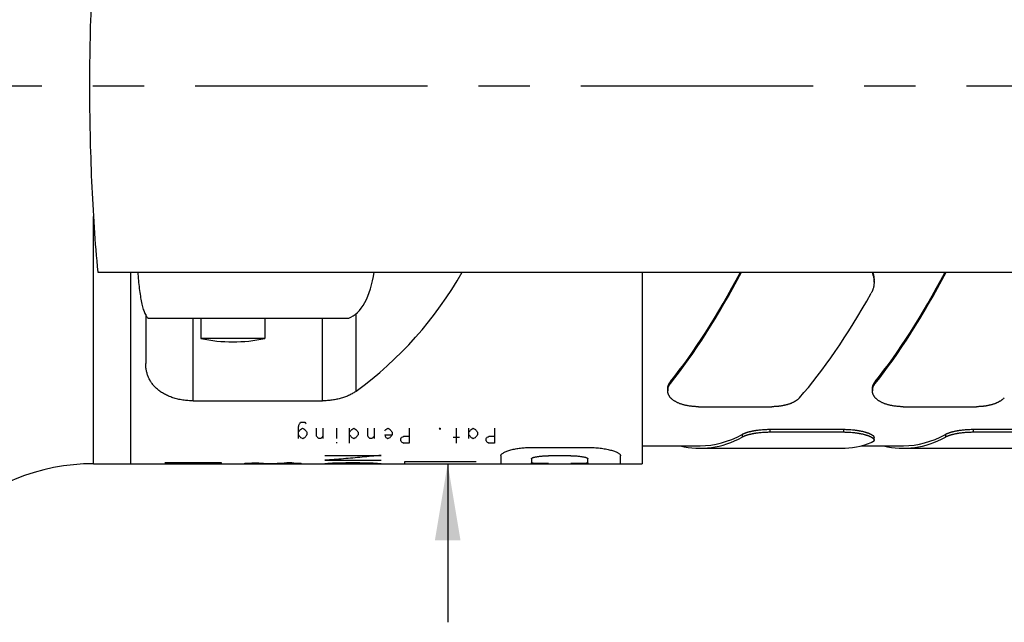
# Model space of a CAD drawing. Units: inches. Extents: x 0.2 to 21.8, y 0.2 to 16.8.
# Drawn here: x 3.1 to 5, y 3.7 to 4.9 of the extents above; entities that cross this region are included whole.
import ezdxf

# ---------------------------------------------------------------- set-up
doc = ezdxf.new("R2010")
doc.units = ezdxf.units.IN
doc.header["$LTSCALE"] = 1.21
doc.header["$MEASUREMENT"] = 0
doc.linetypes.add('CENTER', pattern=[0.6, 0.375, -0.075, 0.075, -0.075])
doc.layers.get('0').update_dxf_attribs({"linetype": 'CONTINUOUS'})
for name, color, linetype in [('3_ALL_AXES', 7, 'CONTINUOUS'), ('5_ALL_CURVES', 7, 'CONTINUOUS'), ('7_ALL_FEATURES', 7, 'CONTINUOUS'), ('DEFAULT_1', 7, 'CENTER')]:
    doc.layers.add(name, color=color, linetype=linetype)
doc.styles.get("Standard").update_dxf_attribs({"font": 'txt', "width": 0.8})
doc.dimstyles.new('DIMSTYLE_1', dxfattribs={"dimtxt": 0.1, "dimasz": 0.15, "dimexe": 0.18, "dimexo": 0.0625, "dimgap": 0.09, "dimtad": 0, "dimtih": 1, "dimtoh": 1, "dimzin": 4, "dimdsep": 46, "dimtxsty": 'STANDARD', "dimblk": '_FILLED', "dimblk1": '_FILLED', "dimblk2": '_FILLED', "dimcen": 0.09, "dimadec": 0, "dimazin": 0, "dimtp": 0.01, "dimtm": 0.01, "dimtfac": 1, "dimtofl": 0, "dimtmove": 0, "dimatfit": 3, "dimldrblk": '_FILLED', "dimfxl": 1, "dimtolj": 1, "dimtzin": 4, "dimarcsym": 0})

# ---------------------------------------------------------------- blocks, each defined once
blk = doc.blocks.new('_FILLED')
at = {"color": 0, "linetype": 'BYBLOCK'}
blk.add_solid([(0, 0), (-1, 0.167), (-1, -0.167)], dxfattribs=at)
blk = doc.blocks.new('*D17')
at = {"color": 2, "linetype": 'CONTINUOUS'}
for p, q in [((3.9357, 5.9796), (3.79, 5.9796)), ((3.9357, 5.5077), (3.9357, 5.9796)), ((3.7701, 5.5077), (4.0357, 5.5077)), ((3.7943, 4.0327), (4.0357, 4.0327)), ((3.9357, 4.0327), (3.9357, 3.7227))]:
    blk.add_line(p, q, dxfattribs=at)
at = {"color": 2, "linetype": 'CONTINUOUS', "xscale": 0.15, "yscale": 0.15, "zscale": 0.15}
for p, rotation in [((3.9357, 5.5077), 270), ((3.9357, 4.0327), 90)]:
    blk.add_blockref('_FILLED', p, dxfattribs=dict(at, rotation=rotation))
at = {"color": 2, "linetype": 'CONTINUOUS', "insert": (3.74, 6.0296), "char_height": 0.1, "width": 0.64, "attachment_point": 3, "line_spacing_factor": 0.9}
blk.add_mtext('(1.48{\\Ftxt.shx;\\W1.600000;\\H0.100000; })\\P[37,5]', dxfattribs=at)

msp = doc.modelspace()

# ---------------------------------------------------------------- linework, layer by layer
at = {"layer": '3_ALL_AXES', "color": 9, "linetype": 'CONTINUOUS'}
for p, q in [((3.2438, 4.0327), (3.2438, 4.516)), ((3.4386, 4.1555), (3.4386, 4.3172)), ((3.6911, 4.1555), (3.6911, 4.3172)), ((3.7569, 4.1745), (3.7569, 4.3259))]:
    msp.add_line(p, q, dxfattribs=at)
at = {"layer": '3_ALL_AXES', "color": 7, "linetype": 'CONTINUOUS'}
for p, q in [((3.2517, 4.4072), (5.1351, 4.4072)), ((3.3156, 4.4072), (3.3156, 4.0327)), ((4.3156, 4.4072), (4.3156, 4.0327)), ((3.3456, 4.324), (3.3456, 4.2286)), ((3.3499, 4.3172), (3.7422, 4.3172)), ((3.4531, 4.3172), (3.4531, 4.2773)), ((3.5781, 4.3172), (3.5781, 4.2773)), ((3.5781, 4.2773), (3.4531, 4.2773)), ((3.4386, 4.1555), (3.6911, 4.1555)), ((4.3156, 4.0677), (4.4294, 4.0677)), ((4.7443, 4.0677), (4.8266, 4.0677)), ((3.2438, 4.0327), (4.3156, 4.0327))]:
    msp.add_line(p, q, dxfattribs=at)
for centre, radius, start, end in [((3.5156, 4.5737), 0.303, 258.0961, 281.9039), ((3.2438, 3.6327), 0.4, 90, 135)]:
    msp.add_arc(centre, radius, start, end, dxfattribs=at)
for centre, major_axis, ratio, start_param, end_param in [((3.7324, 4.4416), (0, 0.126), 0.492408, -2.982212, -1.847348), ((3.3221, 4.7702), (0.21, 0.707), 1, -2.222474, -1.796895)]:
    msp.add_ellipse(centre, major_axis=major_axis, ratio=ratio, start_param=start_param, end_param=end_param, dxfattribs=at)
for points, knots in [([(3.2517, 5.1332), (3.249, 5.1044), (3.2443, 5.0454), (3.2394, 4.9556), (3.2364, 4.8635), (3.2353, 4.7702), (3.2364, 4.677), (3.2394, 4.5849), (3.2443, 4.495), (3.249, 4.4361), (3.2517, 4.4072)], [0, 0, 0, 0, 0.119692, 0.243932, 0.371207, 0.5, 0.628793, 0.756068, 0.880308, 1, 1, 1, 1]), ([(3.3302, 4.4072), (3.3305, 4.4016), (3.3313, 4.3908), (3.3329, 4.3751), (3.3349, 4.3608), (3.3369, 4.3498), (3.3387, 4.3419), (3.3401, 4.3367), (3.3416, 4.3321), (3.3431, 4.3279), (3.3447, 4.3244), (3.3464, 4.3214), (3.348, 4.319), (3.3492, 4.3178), (3.3499, 4.3172)], [0, 0, 0, 0, 0.180113, 0.350073, 0.50611, 0.645444, 0.7081, 0.765756, 0.818216, 0.865313, 0.906941, 0.943128, 0.974026, 1, 1, 1, 1]), ([(3.4386, 4.1555), (3.4352, 4.1555), (3.4282, 4.1558), (3.418, 4.1569), (3.4082, 4.1588), (3.3988, 4.1614), (3.3901, 4.1647), (3.3821, 4.1685), (3.3748, 4.173), (3.3684, 4.1779), (3.3628, 4.1832), (3.358, 4.1889), (3.3541, 4.195), (3.3509, 4.2013), (3.3485, 4.2079), (3.3468, 4.2146), (3.3458, 4.2215), (3.3456, 4.2262), (3.3456, 4.2286)], [0, 0, 0, 0, 0.078776, 0.156575, 0.232521, 0.30591, 0.376263, 0.443349, 0.507174, 0.56795, 0.626047, 0.681946, 0.736183, 0.789302, 0.841818, 0.894191, 0.946812, 1, 1, 1, 1]), ([(3.7569, 4.1745), (3.7548, 4.173), (3.7505, 4.1702), (3.7435, 4.1664), (3.7359, 4.1632), (3.7277, 4.1605), (3.719, 4.1583), (3.7099, 4.1567), (3.7006, 4.1558), (3.6943, 4.1555), (3.6911, 4.1555)], [0, 0, 0, 0, 0.108951, 0.222965, 0.342187, 0.466459, 0.595307, 0.727935, 0.863262, 1, 1, 1, 1])]:
    msp.add_open_spline(points, degree=3, knots=knots, dxfattribs=at)
at = {"layer": '5_ALL_CURVES', "color": 40, "linetype": 'CONTINUOUS'}
for p, q in [((3.644, 4.0818), (3.644, 4.1049)), ((3.6481, 4.1136), (3.6565, 4.1136)), ((3.6794, 4.0866), (3.6794, 4.1022)), ((3.6919, 4.1022), (3.6919, 4.0818)), ((3.719, 4.0818), (3.719, 4.1022)), ((3.744, 4.0729), (3.744, 4.1022)), ((3.7794, 4.0866), (3.7794, 4.1022)), ((3.7919, 4.1022), (3.7919, 4.0818)), ((3.8606, 4.1022), (3.8606, 4.0729)), ((3.919, 4.1022), (3.9211, 4.1022)), ((3.9211, 4.1022), (3.9211, 4.0994)), ((3.9523, 4.1022), (3.9523, 4.0729)), ((3.9773, 4.0818), (3.9773, 4.1022)), ((4.0273, 4.1022), (4.0273, 4.0729)), ((3.6606, 4.0941), (3.6606, 4.089)), ((3.6877, 4.0818), (3.6836, 4.0818)), ((3.7606, 4.0941), (3.7606, 4.089)), ((3.7877, 4.0818), (3.7836, 4.0818)), ((3.8127, 4.089), (3.8273, 4.089)), ((3.8273, 4.0941), (3.8273, 4.089)), ((3.844, 4.0772), (3.844, 4.0818)), ((3.8502, 4.0866), (3.8606, 4.0866)), ((3.9586, 4.0841), (3.9461, 4.0841)), ((3.994, 4.0941), (3.994, 4.089)), ((4.0106, 4.0772), (4.0106, 4.0818)), ((4.0169, 4.0866), (4.0273, 4.0866)), ((3.719, 4.0729), (3.719, 4.075)), ((3.8606, 4.0729), (3.8502, 4.0729)), ((4.0273, 4.0729), (4.0169, 4.0729)), ((4.0995, 4.0645), (4.2095, 4.0645)), ((3.6954, 4.049), (3.8054, 4.049)), ((4.0396, 4.0482), (4.0396, 4.0329)), ((4.0996, 4.0423), (4.0996, 4.0341)), ((4.1762, 4.0482), (4.1329, 4.0482)), ((4.2095, 4.0341), (4.2095, 4.0423)), ((4.2736, 4.0329), (4.2736, 4.0482)), ((3.3829, 4.0349), (3.4929, 4.0349)), ((3.4379, 4.0337), (3.4379, 4.0349)), ((3.4746, 4.0332), (3.4562, 4.0332)), ((3.4929, 4.0349), (3.4929, 4.0337)), ((3.5391, 4.033), (3.5391, 4.0334)), ((3.5758, 4.0328), (3.5575, 4.0328)), ((3.6308, 4.0342), (3.6216, 4.0342)), ((3.6491, 4.033), (3.6491, 4.0334)), ((3.6954, 4.0395), (3.8054, 4.0395)), ((3.6954, 4.0328), (3.6954, 4.0331)), ((3.8054, 4.0331), (3.8054, 4.0328)), ((3.8516, 4.0361), (3.8516, 4.0332)), ((3.9916, 4.0361), (3.8516, 4.0361)), ((4.0396, 4.0329), (4.0409, 4.0327)), ((4.1329, 4.0329), (4.1329, 4.0327)), ((4.1762, 4.0329), (4.1762, 4.0327)), ((4.2736, 4.0329), (4.2721, 4.0327))]:
    msp.add_line(p, q, dxfattribs=at)
for centre, radius, start, end in [((3.1489, 4.2884), 0.528, 339.6651, 340.326), ((3.3687, 4.3145), 0.3526, 321.3105, 322.4067), ((3.2895, 4.3657), 0.4384, 324.4282, 324.899), ((3.3379, 4.5772), 0.5696, 302.9968, 303.4979), ((3.9659, 4.576), 0.5683, 236.5015, 237.0038), ((4.0136, 4.3646), 0.4365, 215.0999, 215.5728), ((3.9334, 4.3126), 0.3495, 217.5884, 218.6945), ((3.4687, 4.3145), 0.3526, 321.3105, 322.4067), ((3.4379, 4.5772), 0.5696, 302.9968, 303.4979), ((4.0659, 4.576), 0.5683, 236.5015, 237.0038), ((4.0334, 4.3126), 0.3495, 217.5884, 218.6945), ((3.5303, 4.3185), 0.359, 321.8611, 322.4027), ((3.5046, 4.5772), 0.5696, 302.9968, 303.4979), ((4.1326, 4.576), 0.5683, 236.5015, 237.0038), ((4.1, 4.3126), 0.3495, 217.5884, 218.6945), ((4.2173, 4.3275), 0.3739, 217.0696, 217.5961), ((3.7021, 4.3145), 0.3526, 321.3105, 322.4067), ((3.6713, 4.5772), 0.5696, 302.9968, 303.4979), ((4.2993, 4.576), 0.5683, 236.5015, 237.0038), ((4.2667, 4.3126), 0.3495, 217.5884, 218.6945), ((3.8737, 4.2808), 0.2992, 219.8598, 221.0889), ((3.8932, 4.5117), 0.4928, 240.1803, 240.7372), ((3.412, 4.5107), 0.4917, 299.2622, 299.8203), ((3.433, 4.279), 0.2965, 318.9054, 320.1459), ((3.8978, 4.2729), 0.2871, 220.4682, 221.7333), ((3.4755, 4.2711), 0.2844, 318.2609, 319.5377), ((3.9737, 4.2808), 0.2992, 219.8598, 221.0889), ((3.9932, 4.5117), 0.4928, 240.1803, 240.7372), ((3.512, 4.5107), 0.4917, 299.2622, 299.8203), ((3.533, 4.279), 0.2965, 318.9054, 320.1459), ((3.9978, 4.2729), 0.2871, 220.4682, 221.7333), ((3.5755, 4.2711), 0.2844, 318.2609, 319.5377), ((4.1257, 4.2197), 0.3392, 202.6572, 203.554), ((4.0599, 4.5117), 0.4928, 240.1803, 240.7372), ((3.5786, 4.5107), 0.4917, 299.2622, 299.8203), ((3.5997, 4.279), 0.2965, 318.9054, 320.1459), ((3.6347, 4.2685), 0.2805, 318.2576, 318.9008), ((3.596, 4.5204), 0.5028, 299.8203, 300.369), ((4.207, 4.2808), 0.2992, 219.8598, 221.0889), ((4.2265, 4.5117), 0.4928, 240.1803, 240.7372), ((3.7453, 4.5107), 0.4917, 299.2622, 299.8203), ((3.7664, 4.279), 0.2965, 318.9054, 320.1459), ((3.8013, 4.2685), 0.2805, 318.2576, 318.9008), ((3.7627, 4.5204), 0.5028, 299.8203, 300.369), ((4.0246, 4.2462), 0.2474, 223.0906, 223.7924), ((4.0568, 4.4792), 0.4558, 242.4586, 243.0477), ((4.1913, 4.2462), 0.2474, 223.0906, 223.7924), ((4.2235, 4.4792), 0.4558, 242.4586, 243.0477), ((3.2667, 19.8686), 15.8359, 270.42034, 270.61934), ((3.4807, 5.0248), 0.9921, 267.5241, 268.0539), ((3.5143, 7.9921), 3.9593, 269.0267, 269.1594), ((3.4165, 7.992), 3.9592, 270.8406, 270.9733), ((3.45, 5.0246), 0.9919, 271.9461, 272.4759), ((3.511, 4.619), 0.5863, 272.7479, 273.6451), ((3.558, 4.6162), 0.5834, 268.1516, 269.0521), ((3.4738, 6.3719), 2.3392, 271.8243, 272.049), ((3.5676, 6.3639), 2.3312, 269.5261, 269.7514), ((3.4738, 6.374), 2.3412, 272.049, 272.2735), ((3.5657, 6.3639), 2.3311, 270.2486, 270.4739), ((3.5753, 4.6161), 0.5833, 270.9478, 271.8485), ((3.5753, 4.6172), 0.5844, 271.8484, 272.7478), ((3.5752, 4.6188), 0.5861, 272.7477, 273.6453), ((3.538, 6.3717), 2.339, 271.8243, 272.049), ((3.7144, 6.3719), 2.3392, 267.951, 268.1757), ((3.6207, 6.3639), 2.3312, 270.2486, 270.4739), ((3.6772, 4.619), 0.5863, 266.3549, 267.2521), ((3.6303, 4.6162), 0.5834, 270.9479, 271.8484), ((3.679, 4.3629), 0.3302, 272.8462, 274.44), ((3.7025, 4.3606), 0.3279, 268.7545, 269.9999), ((3.6535, 5.3496), 1.3168, 272.2231, 272.6223), ((3.6534, 5.3516), 1.3189, 272.6223, 273.0211), ((3.5146, 15.8729), 11.8402, 271.00785, 271.14095), ((3.9861, 15.8718), 11.8391, 268.85905, 268.99216), ((3.8474, 5.3514), 1.3186, 266.9789, 267.3777), ((3.8473, 5.3494), 1.3166, 267.3777, 267.7769), ((3.8218, 4.3627), 0.33, 265.5594, 267.1544), ((3.7983, 4.3606), 0.3278, 270, 271.2455)]:
    msp.add_arc(centre, radius, start, end, dxfattribs=at)
for points in [[(4.0396, 4.0482), (4.0396, 4.0487), (4.0399, 4.0497), (4.041, 4.0512), (4.0425, 4.0526), (4.0451, 4.0543), (4.0481, 4.0558), (4.0514, 4.0572), (4.0553, 4.0585), (4.0593, 4.0597), (4.0637, 4.0608), (4.0682, 4.0617), (4.0729, 4.0625), (4.0783, 4.0632), (4.0829, 4.0637), (4.088, 4.0641), (4.0934, 4.0644), (4.0974, 4.0645), (4.0995, 4.0645)], [(4.2095, 4.0645), (4.2118, 4.0645), (4.2161, 4.0644), (4.2222, 4.0641), (4.2278, 4.0637), (4.2333, 4.0631), (4.2392, 4.0623), (4.2444, 4.0615), (4.2493, 4.0605), (4.2539, 4.0594), (4.258, 4.0582), (4.2616, 4.057), (4.2647, 4.0558), (4.2673, 4.0545), (4.2697, 4.0532), (4.2712, 4.0521), (4.2725, 4.0508), (4.2734, 4.0496), (4.2736, 4.0486), (4.2736, 4.0482)], [(3.8054, 4.049), (3.7932, 4.0477), (3.7687, 4.0453), (3.7321, 4.0421), (3.7076, 4.0403), (3.6954, 4.0395)], [(4.0996, 4.0423), (4.0996, 4.0425), (4.0998, 4.043), (4.1005, 4.0436), (4.1015, 4.0441), (4.1032, 4.0448), (4.1051, 4.0454), (4.1073, 4.0459), (4.1098, 4.0464), (4.1125, 4.0468), (4.1153, 4.0472), (4.1184, 4.0475), (4.122, 4.0478), (4.1251, 4.048), (4.1287, 4.0481), (4.1314, 4.0482), (4.1329, 4.0482)], [(4.1762, 4.0482), (4.1777, 4.0482), (4.1805, 4.0481), (4.1844, 4.048), (4.1879, 4.0478), (4.1918, 4.0474), (4.1951, 4.047), (4.1981, 4.0466), (4.2006, 4.0461), (4.2029, 4.0457), (4.2048, 4.0452), (4.2065, 4.0446), (4.2078, 4.044), (4.2087, 4.0435), (4.2093, 4.043), (4.2095, 4.0425), (4.2095, 4.0423)], [(4.1329, 4.0329), (4.1314, 4.0329), (4.1286, 4.0329), (4.1249, 4.0329), (4.1216, 4.0329), (4.1178, 4.0329), (4.1147, 4.033), (4.1117, 4.033), (4.109, 4.0331), (4.1065, 4.0332), (4.1045, 4.0333), (4.1027, 4.0334), (4.1013, 4.0336), (4.1004, 4.0337), (4.0997, 4.0339), (4.0996, 4.034), (4.0996, 4.0341)], [(4.2095, 4.0341), (4.2095, 4.034), (4.2093, 4.0339), (4.2086, 4.0337), (4.2077, 4.0336), (4.2064, 4.0334), (4.2046, 4.0333), (4.2026, 4.0332), (4.2003, 4.0331), (4.1976, 4.033), (4.1946, 4.033), (4.1914, 4.0329), (4.1876, 4.0329), (4.1843, 4.0329), (4.1805, 4.0329), (4.1777, 4.0329), (4.1762, 4.0329)]]:
    msp.add_open_spline(points, degree=3, dxfattribs=at)
at = {"layer": '7_ALL_FEATURES', "color": 7, "linetype": 'CONTINUOUS'}
for p, q in [((4.769, 4.3874), (4.769, 4.391)), ((4.3656, 4.1789), (4.3656, 4.1753)), ((4.7656, 4.1789), (4.7656, 4.1753)), ((4.4256, 4.144), (4.5691, 4.144)), ((4.8256, 4.144), (4.9691, 4.144)), ((4.5655, 4.0999), (4.709, 4.0999)), ((4.9627, 4.0999), (5.1062, 4.0999)), ((4.5655, 4.0946), (4.709, 4.0946)), ((4.769, 4.0788), (4.769, 4.0839)), ((4.9627, 4.0946), (5.1062, 4.0946)), ((4.4294, 4.0627), (4.7052, 4.0627)), ((4.8266, 4.0627), (5.1024, 4.0627))]:
    msp.add_line(p, q, dxfattribs=at)
at = {"layer": '7_ALL_FEATURES', "color": 9, "linetype": 'CONTINUOUS'}
for p, q in [((4.3713, 4.1932), (4.3713, 4.1896)), ((4.7713, 4.1932), (4.7713, 4.1896)), ((4.5655, 4.0999), (4.5655, 4.0946)), ((4.709, 4.0999), (4.709, 4.0946)), ((4.9627, 4.0999), (4.9627, 4.0946)), ((4.5112, 4.09), (4.5112, 4.0848)), ((4.9084, 4.09), (4.9084, 4.0848))]:
    msp.add_line(p, q, dxfattribs=at)
at = {"layer": '7_ALL_FEATURES', "color": 7, "linetype": 'CONTINUOUS'}
for centre, major_axis, ratio, start_param, end_param in [((4.4294, 4.7702), (0.2551, 0.6985), 0.294295, -2.427512, -2.006781), ((4.4294, 4.7702), (0.2569, 0.7034), 0.294295, -2.426238, -2.002518), ((4.8294, 4.7702), (0.2551, 0.6985), 0.294295, -2.427512, -2.006781), ((4.8294, 4.7702), (0.2569, 0.7034), 0.294295, -2.426238, -2.002518), ((4.7052, 4.7702), (0.2569, 0.7034), 0.294295, -2.499605, -2.072042), ((4.4294, 4.7702), (0, 0.7075), 0.466308, 3.02278, 3.392058), ((4.4294, 4.7702), (0, 0.7025), 0.466308, -3.141593, -2.889306), ((4.8266, 4.7702), (0, 0.7075), 0.466308, 3.02278, 3.392058), ((4.8266, 4.7702), (0, 0.7025), 0.466308, -3.141593, -2.889306), ((4.7052, 4.7702), (0, 0.7075), 0.466308, -3.141593, -2.964495)]:
    msp.add_ellipse(centre, major_axis=major_axis, ratio=ratio, start_param=start_param, end_param=end_param, dxfattribs=at)
for points, knots in [([(4.7645, 4.4072), (4.7649, 4.4064), (4.7656, 4.4048), (4.7665, 4.4024), (4.7672, 4.3999), (4.7679, 4.3975), (4.7684, 4.395), (4.7687, 4.3924), (4.7689, 4.3899), (4.769, 4.3882), (4.769, 4.3874)], [0, 0, 0, 0, 0.127719, 0.254529, 0.380485, 0.505649, 0.630095, 0.753906, 0.877174, 1, 1, 1, 1]), ([(4.766, 4.4072), (4.7663, 4.4066), (4.7667, 4.4053), (4.7673, 4.4032), (4.7678, 4.4012), (4.7682, 4.3992), (4.7686, 4.3972), (4.7688, 4.3951), (4.7689, 4.3931), (4.769, 4.3917), (4.769, 4.391)], [0, 0, 0, 0, 0.127028, 0.253378, 0.379093, 0.504221, 0.628815, 0.752933, 0.876639, 1, 1, 1, 1]), ([(4.769, 4.3874), (4.769, 4.3865), (4.7689, 4.3846), (4.7686, 4.3818), (4.7683, 4.3795), (4.7679, 4.3777), (4.7675, 4.3759), (4.7669, 4.3741), (4.7663, 4.3723), (4.7658, 4.371), (4.7653, 4.3697), (4.7645, 4.368), (4.7638, 4.3667), (4.7633, 4.3659)], [0, 0, 0, 0, 0.124679, 0.249127, 0.3735, 0.435717, 0.497976, 0.622687, 0.685197, 0.747832, 0.810612, 0.873556, 1, 1, 1, 1]), ([(4.3656, 4.1789), (4.3656, 4.1792), (4.3657, 4.1798), (4.3657, 4.1807), (4.3658, 4.1816), (4.366, 4.1825), (4.3662, 4.1834), (4.3664, 4.1843), (4.3667, 4.1852), (4.367, 4.1861), (4.3674, 4.187), (4.3678, 4.1879), (4.3683, 4.1888), (4.3688, 4.1897), (4.3694, 4.1906), (4.3702, 4.1918), (4.3708, 4.1927), (4.3713, 4.1932)], [0, 0, 0, 0, 0.057357, 0.115022, 0.17309, 0.231652, 0.290794, 0.350601, 0.41115, 0.472518, 0.534771, 0.597975, 0.662186, 0.72746, 0.793842, 0.861372, 1, 1, 1, 1]), ([(4.3656, 4.1753), (4.3656, 4.1756), (4.3657, 4.1762), (4.3657, 4.1771), (4.3658, 4.178), (4.366, 4.1789), (4.3662, 4.1798), (4.3664, 4.1807), (4.3667, 4.1816), (4.367, 4.1825), (4.3674, 4.1834), (4.3678, 4.1843), (4.3683, 4.1852), (4.3688, 4.1861), (4.3694, 4.187), (4.3702, 4.1882), (4.3708, 4.1891), (4.3713, 4.1896)], [0, 0, 0, 0, 0.05739, 0.115086, 0.173181, 0.231766, 0.290928, 0.35075, 0.41131, 0.472683, 0.534937, 0.598134, 0.662335, 0.727591, 0.793949, 0.86145, 1, 1, 1, 1]), ([(4.7656, 4.1789), (4.7656, 4.1792), (4.7657, 4.1798), (4.7657, 4.1807), (4.7658, 4.1816), (4.766, 4.1825), (4.7662, 4.1834), (4.7664, 4.1843), (4.7667, 4.1852), (4.767, 4.1861), (4.7674, 4.187), (4.7678, 4.1879), (4.7683, 4.1888), (4.7688, 4.1897), (4.7694, 4.1906), (4.7702, 4.1918), (4.7708, 4.1927), (4.7713, 4.1932)], [0, 0, 0, 0, 0.057357, 0.115022, 0.17309, 0.231652, 0.290794, 0.350601, 0.41115, 0.472518, 0.534771, 0.597975, 0.662186, 0.72746, 0.793842, 0.861372, 1, 1, 1, 1]), ([(4.7656, 4.1753), (4.7656, 4.1756), (4.7657, 4.1762), (4.7657, 4.1771), (4.7658, 4.178), (4.766, 4.1789), (4.7662, 4.1798), (4.7664, 4.1807), (4.7667, 4.1816), (4.767, 4.1825), (4.7674, 4.1834), (4.7678, 4.1843), (4.7683, 4.1852), (4.7688, 4.1861), (4.7694, 4.187), (4.7702, 4.1882), (4.7708, 4.1891), (4.7713, 4.1896)], [0, 0, 0, 0, 0.05739, 0.115086, 0.173181, 0.231766, 0.290928, 0.35075, 0.41131, 0.472683, 0.534937, 0.598134, 0.662335, 0.727591, 0.793949, 0.86145, 1, 1, 1, 1]), ([(4.4256, 4.144), (4.4246, 4.144), (4.4226, 4.144), (4.4197, 4.1441), (4.4167, 4.1443), (4.4138, 4.1446), (4.4108, 4.1449), (4.408, 4.1453), (4.4052, 4.1458), (4.4024, 4.1463), (4.3997, 4.1469), (4.397, 4.1476), (4.3945, 4.1483), (4.392, 4.1491), (4.3896, 4.1499), (4.3873, 4.1509), (4.3851, 4.1518), (4.3829, 4.1529), (4.3809, 4.154), (4.379, 4.1551), (4.3772, 4.1563), (4.3756, 4.1575), (4.3743, 4.1586), (4.3733, 4.1595), (4.3724, 4.1604), (4.3713, 4.1615), (4.3703, 4.1627), (4.3696, 4.1637), (4.3691, 4.1644), (4.3686, 4.1651), (4.3682, 4.1659), (4.3678, 4.1666), (4.3674, 4.1674), (4.3671, 4.1681), (4.3668, 4.1689), (4.3665, 4.1697), (4.3663, 4.1705), (4.3661, 4.1713), (4.3659, 4.1721), (4.3658, 4.1729), (4.3657, 4.1737), (4.3656, 4.1745), (4.3656, 4.175), (4.3656, 4.1753)], [0, 0, 0, 0, 0.040564, 0.081041, 0.121346, 0.161394, 0.201105, 0.240398, 0.2792, 0.31744, 0.355053, 0.391978, 0.428162, 0.463555, 0.498117, 0.531812, 0.564613, 0.596498, 0.627455, 0.657479, 0.686574, 0.714752, 0.742034, 0.755351, 0.768457, 0.794057, 0.818889, 0.83104, 0.843024, 0.854852, 0.866533, 0.87808, 0.889505, 0.900819, 0.912036, 0.92317, 0.934235, 0.945245, 0.956215, 0.96716, 0.978096, 0.989037, 1, 1, 1, 1]), ([(4.6235, 4.1616), (4.6229, 4.1609), (4.6219, 4.1599), (4.6205, 4.1587), (4.6194, 4.1577), (4.6182, 4.1568), (4.617, 4.1559), (4.6157, 4.1551), (4.6143, 4.1543), (4.6129, 4.1535), (4.6114, 4.1527), (4.6099, 4.152), (4.6083, 4.1513), (4.6067, 4.1506), (4.605, 4.1499), (4.6033, 4.1493), (4.6015, 4.1487), (4.5997, 4.1481), (4.5979, 4.1476), (4.596, 4.1471), (4.5941, 4.1467), (4.5921, 4.1463), (4.5901, 4.1459), (4.5881, 4.1455), (4.586, 4.1452), (4.584, 4.1449), (4.5819, 4.1447), (4.5798, 4.1445), (4.5777, 4.1443), (4.5755, 4.1442), (4.5734, 4.1441), (4.5712, 4.144), (4.5698, 4.144), (4.5691, 4.144)], [0, 0, 0, 0, 0.046633, 0.070764, 0.09546, 0.120737, 0.146607, 0.173077, 0.200153, 0.227837, 0.256129, 0.285024, 0.314516, 0.344598, 0.375257, 0.406481, 0.438251, 0.470552, 0.503361, 0.536656, 0.570412, 0.604603, 0.639199, 0.674169, 0.709483, 0.745105, 0.781, 0.817133, 0.853464, 0.889957, 0.92657, 0.963265, 1, 1, 1, 1]), ([(4.8256, 4.144), (4.8246, 4.144), (4.8226, 4.144), (4.8197, 4.1441), (4.8167, 4.1443), (4.8138, 4.1446), (4.8108, 4.1449), (4.808, 4.1453), (4.8052, 4.1458), (4.8024, 4.1463), (4.7997, 4.1469), (4.797, 4.1476), (4.7945, 4.1483), (4.792, 4.1491), (4.7896, 4.1499), (4.7873, 4.1509), (4.7851, 4.1518), (4.7829, 4.1529), (4.7809, 4.154), (4.779, 4.1551), (4.7772, 4.1563), (4.7756, 4.1575), (4.7743, 4.1586), (4.7733, 4.1595), (4.7724, 4.1604), (4.7713, 4.1615), (4.7703, 4.1627), (4.7696, 4.1637), (4.7691, 4.1644), (4.7686, 4.1651), (4.7682, 4.1659), (4.7678, 4.1666), (4.7674, 4.1674), (4.7671, 4.1681), (4.7668, 4.1689), (4.7665, 4.1697), (4.7663, 4.1705), (4.7661, 4.1713), (4.7659, 4.1721), (4.7658, 4.1729), (4.7657, 4.1737), (4.7656, 4.1745), (4.7656, 4.175), (4.7656, 4.1753)], [0, 0, 0, 0, 0.040564, 0.081041, 0.121346, 0.161394, 0.201105, 0.240398, 0.2792, 0.31744, 0.355053, 0.391978, 0.428162, 0.463555, 0.498117, 0.531812, 0.564613, 0.596498, 0.627455, 0.657479, 0.686574, 0.714752, 0.742034, 0.755351, 0.768457, 0.794057, 0.818889, 0.83104, 0.843024, 0.854852, 0.866533, 0.87808, 0.889505, 0.900819, 0.912036, 0.92317, 0.934235, 0.945245, 0.956215, 0.96716, 0.978096, 0.989037, 1, 1, 1, 1]), ([(5.0235, 4.1616), (5.0229, 4.1609), (5.0219, 4.1599), (5.0205, 4.1587), (5.0194, 4.1577), (5.0182, 4.1568), (5.017, 4.1559), (5.0157, 4.1551), (5.0143, 4.1543), (5.0129, 4.1535), (5.0114, 4.1527), (5.0099, 4.152), (5.0083, 4.1513), (5.0067, 4.1506), (5.005, 4.1499), (5.0033, 4.1493), (5.0015, 4.1487), (4.9997, 4.1481), (4.9979, 4.1476), (4.996, 4.1471), (4.9941, 4.1467), (4.9921, 4.1463), (4.9901, 4.1459), (4.9881, 4.1455), (4.986, 4.1452), (4.984, 4.1449), (4.9819, 4.1447), (4.9798, 4.1445), (4.9777, 4.1443), (4.9755, 4.1442), (4.9734, 4.1441), (4.9712, 4.144), (4.9698, 4.144), (4.9691, 4.144)], [0, 0, 0, 0, 0.046633, 0.070764, 0.09546, 0.120737, 0.146607, 0.173077, 0.200153, 0.227837, 0.256129, 0.285024, 0.314516, 0.344598, 0.375257, 0.406481, 0.438251, 0.470552, 0.503361, 0.536656, 0.570412, 0.604603, 0.639199, 0.674169, 0.709483, 0.745105, 0.781, 0.817133, 0.853464, 0.889957, 0.92657, 0.963265, 1, 1, 1, 1]), ([(4.5112, 4.09), (4.5115, 4.0901), (4.5121, 4.0905), (4.5131, 4.091), (4.5141, 4.0914), (4.5152, 4.0919), (4.5164, 4.0924), (4.5177, 4.0929), (4.5189, 4.0933), (4.5203, 4.0938), (4.5217, 4.0942), (4.5232, 4.0946), (4.5247, 4.0951), (4.5263, 4.0955), (4.5279, 4.0959), (4.5296, 4.0962), (4.5313, 4.0966), (4.5331, 4.097), (4.5349, 4.0973), (4.5367, 4.0976), (4.5386, 4.0979), (4.5412, 4.0983), (4.5438, 4.0986), (4.5465, 4.0989), (4.5493, 4.0992), (4.5527, 4.0994), (4.557, 4.0997), (4.5612, 4.0998), (4.5641, 4.0999), (4.5655, 4.0999)], [0, 0, 0, 0, 0.018697, 0.038419, 0.059158, 0.080905, 0.103649, 0.127375, 0.152065, 0.177702, 0.204264, 0.23173, 0.260074, 0.289272, 0.319297, 0.350121, 0.381712, 0.41404, 0.447071, 0.480771, 0.515102, 0.550028, 0.621505, 0.657975, 0.694874, 0.769781, 0.845862, 0.922732, 1, 1, 1, 1]), ([(4.709, 4.0999), (4.71, 4.0999), (4.712, 4.0998), (4.7159, 4.0998), (4.7208, 4.0995), (4.7257, 4.0991), (4.7295, 4.0987), (4.7322, 4.0984), (4.7349, 4.098), (4.7376, 4.0976), (4.7401, 4.0972), (4.7426, 4.0967), (4.745, 4.0962), (4.7473, 4.0957), (4.7495, 4.0951), (4.7517, 4.0945), (4.7537, 4.0939), (4.7553, 4.0934), (4.7565, 4.093), (4.7574, 4.0927), (4.7582, 4.0923), (4.759, 4.092), (4.7598, 4.0917), (4.7606, 4.0914), (4.7613, 4.091), (4.762, 4.0907), (4.7627, 4.0903), (4.7633, 4.09), (4.7639, 4.0897), (4.7645, 4.0893), (4.765, 4.089), (4.7655, 4.0886), (4.766, 4.0883), (4.7664, 4.0879), (4.7668, 4.0876), (4.7672, 4.0873), (4.7675, 4.0869), (4.7678, 4.0866), (4.7681, 4.0863), (4.7683, 4.0859), (4.7685, 4.0856), (4.7686, 4.0854), (4.7687, 4.0852), (4.7688, 4.0849), (4.7689, 4.0846), (4.7689, 4.0843), (4.769, 4.0841), (4.769, 4.084), (4.769, 4.0839)], [0, 0, 0, 0, 0.046539, 0.092962, 0.185, 0.275217, 0.319375, 0.362761, 0.405277, 0.446831, 0.487333, 0.526701, 0.564853, 0.601718, 0.637225, 0.671311, 0.703915, 0.734985, 0.749929, 0.764471, 0.778608, 0.792333, 0.805643, 0.818533, 0.831, 0.843042, 0.854656, 0.865841, 0.876595, 0.886919, 0.896814, 0.906282, 0.915325, 0.923949, 0.932159, 0.939966, 0.947379, 0.954412, 0.961082, 0.967409, 0.97342, 0.976317, 0.979146, 0.984621, 0.989888, 0.994996, 0.997508, 1, 1, 1, 1]), ([(4.9084, 4.09), (4.9087, 4.0901), (4.9093, 4.0905), (4.9103, 4.091), (4.9113, 4.0914), (4.9125, 4.0919), (4.9136, 4.0924), (4.9149, 4.0929), (4.9162, 4.0933), (4.9175, 4.0938), (4.9189, 4.0942), (4.9204, 4.0946), (4.9219, 4.0951), (4.9235, 4.0955), (4.9251, 4.0959), (4.9268, 4.0962), (4.9285, 4.0966), (4.9303, 4.097), (4.9321, 4.0973), (4.9339, 4.0976), (4.9358, 4.0979), (4.9384, 4.0983), (4.9411, 4.0986), (4.9437, 4.0989), (4.9465, 4.0992), (4.9499, 4.0994), (4.9542, 4.0997), (4.9584, 4.0998), (4.9613, 4.0999), (4.9627, 4.0999)], [0, 0, 0, 0, 0.018697, 0.038419, 0.059158, 0.080905, 0.103649, 0.127375, 0.152065, 0.177702, 0.204264, 0.23173, 0.260074, 0.289272, 0.319297, 0.350121, 0.381712, 0.41404, 0.447071, 0.480771, 0.515102, 0.550028, 0.621505, 0.657975, 0.694874, 0.769781, 0.845862, 0.922732, 1, 1, 1, 1]), ([(4.5112, 4.0848), (4.5115, 4.085), (4.5121, 4.0853), (4.5131, 4.0858), (4.5141, 4.0863), (4.5152, 4.0867), (4.5164, 4.0872), (4.5177, 4.0877), (4.5189, 4.0881), (4.5203, 4.0886), (4.5217, 4.089), (4.5232, 4.0894), (4.5247, 4.0899), (4.5263, 4.0903), (4.5279, 4.0906), (4.5296, 4.091), (4.5313, 4.0914), (4.5331, 4.0917), (4.5349, 4.0921), (4.5367, 4.0924), (4.5386, 4.0927), (4.5412, 4.0931), (4.5438, 4.0934), (4.5465, 4.0937), (4.5493, 4.0939), (4.5527, 4.0942), (4.557, 4.0944), (4.5612, 4.0946), (4.5641, 4.0946), (4.5655, 4.0946)], [0, 0, 0, 0, 0.018677, 0.038381, 0.059104, 0.080838, 0.103571, 0.127287, 0.151971, 0.177602, 0.20416, 0.231624, 0.259967, 0.289165, 0.319192, 0.350018, 0.381612, 0.413943, 0.446979, 0.480684, 0.515021, 0.549952, 0.621442, 0.657917, 0.694823, 0.769743, 0.845836, 0.92272, 1, 1, 1, 1]), ([(4.709, 4.0946), (4.71, 4.0946), (4.712, 4.0946), (4.7159, 4.0945), (4.7208, 4.0943), (4.7257, 4.0939), (4.7294, 4.0935), (4.7322, 4.0932), (4.7349, 4.0928), (4.7376, 4.0924), (4.7401, 4.092), (4.7426, 4.0915), (4.745, 4.091), (4.7473, 4.0905), (4.7495, 4.0899), (4.7516, 4.0893), (4.7537, 4.0887), (4.7553, 4.0882), (4.7565, 4.0878), (4.7574, 4.0875), (4.7582, 4.0872), (4.759, 4.0868), (4.7598, 4.0865), (4.7606, 4.0862), (4.7613, 4.0858), (4.762, 4.0855), (4.7627, 4.0852), (4.7633, 4.0848), (4.7639, 4.0845), (4.7645, 4.0842), (4.765, 4.0838), (4.7655, 4.0835), (4.766, 4.0831), (4.7664, 4.0828), (4.7668, 4.0825), (4.7672, 4.0821), (4.7675, 4.0818), (4.7678, 4.0815), (4.7681, 4.0811), (4.7683, 4.0808), (4.7685, 4.0805), (4.7686, 4.0803), (4.7687, 4.0801), (4.7688, 4.0798), (4.7689, 4.0795), (4.7689, 4.0792), (4.769, 4.079), (4.769, 4.0789), (4.769, 4.0788)], [0, 0, 0, 0, 0.046566, 0.093017, 0.185108, 0.275379, 0.319563, 0.362975, 0.405516, 0.447095, 0.487621, 0.52701, 0.565183, 0.602067, 0.637591, 0.67169, 0.704306, 0.735384, 0.750331, 0.764876, 0.779014, 0.792739, 0.806047, 0.818935, 0.831399, 0.843437, 0.855046, 0.866223, 0.876969, 0.887284, 0.897168, 0.906623, 0.915652, 0.92426, 0.932453, 0.940241, 0.947634, 0.954645, 0.96129, 0.967592, 0.973576, 0.976458, 0.979272, 0.984717, 0.989953, 0.995028, 0.997524, 1, 1, 1, 1]), ([(4.9084, 4.0848), (4.9087, 4.085), (4.9093, 4.0853), (4.9103, 4.0858), (4.9113, 4.0863), (4.9125, 4.0867), (4.9136, 4.0872), (4.9149, 4.0877), (4.9162, 4.0881), (4.9175, 4.0886), (4.9189, 4.089), (4.9204, 4.0894), (4.9219, 4.0899), (4.9235, 4.0903), (4.9251, 4.0906), (4.9268, 4.091), (4.9285, 4.0914), (4.9303, 4.0917), (4.9321, 4.0921), (4.9339, 4.0924), (4.9358, 4.0927), (4.9384, 4.0931), (4.9411, 4.0934), (4.9437, 4.0937), (4.9465, 4.0939), (4.95, 4.0942), (4.9542, 4.0944), (4.9584, 4.0946), (4.9613, 4.0946), (4.9627, 4.0946)], [0, 0, 0, 0, 0.018677, 0.038381, 0.059104, 0.080838, 0.103571, 0.127287, 0.151971, 0.177602, 0.20416, 0.231624, 0.259967, 0.289165, 0.319192, 0.350018, 0.381612, 0.413943, 0.446979, 0.480684, 0.515021, 0.549952, 0.621442, 0.657917, 0.694823, 0.769743, 0.845836, 0.92272, 1, 1, 1, 1]), ([(4.769, 4.0788), (4.769, 4.0788), (4.769, 4.0786), (4.7689, 4.0785), (4.7689, 4.0783), (4.7689, 4.0781), (4.7688, 4.0779), (4.7688, 4.0777), (4.7686, 4.0774), (4.7684, 4.0771), (4.7682, 4.0768), (4.7679, 4.0764), (4.7676, 4.0761), (4.7672, 4.0758), (4.7668, 4.0755), (4.7663, 4.0752), (4.7658, 4.0749), (4.7652, 4.0746), (4.7646, 4.0743), (4.764, 4.0741), (4.7636, 4.0739), (4.7633, 4.0738)], [0, 0, 0, 0, 0.022131, 0.044226, 0.066367, 0.08864, 0.111127, 0.133909, 0.180644, 0.229434, 0.280782, 0.335117, 0.3928, 0.454121, 0.519315, 0.588576, 0.662056, 0.739867, 0.822087, 0.908782, 1, 1, 1, 1])]:
    msp.add_open_spline(points, degree=3, knots=knots, dxfattribs=at)
at = {"layer": 'DEFAULT_1', "color": 2, "linetype": 'CENTER'}
msp.add_line((15.2023, 4.7702), (1.3637, 4.7702), dxfattribs=at)

# ---------------------------------------------------------------- dimensions: what is measured, and where the dimension line sits
at = {"color": 2, "linetype": 'CONTINUOUS'}
dim = msp.add_linear_dim(base=(3.9356909874, 5.5077376781), p1=(3.794262416, 4.0327376781), p2=(3.7701252731, 5.5077376781), angle=90, text='(<>)', dimstyle='DIMSTYLE_1', dxfattribs=at)
dim.commit()
dim.dimension.update_dxf_attribs({"geometry": '*D17', "text_midpoint": (3.2599538445, 5.9046043073), "dimtype": 160})

doc.saveas('drawing.dxf')
